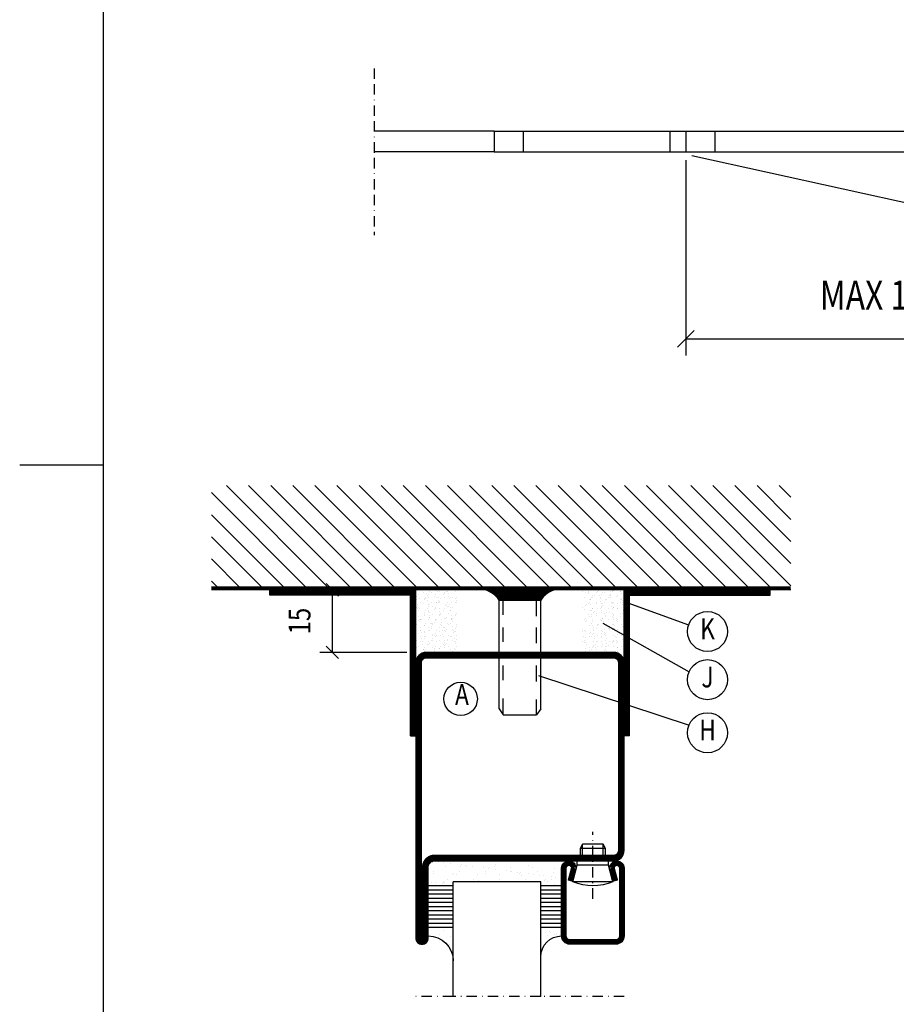
# Model space of a CAD drawing. Extents: x -20 to 1640, y -20 to 1170.
# Drawn here: x -20 to 190, y 441 to 677 of the extents above; entities that cross this region are included whole.
import ezdxf
from ezdxf.enums import TextEntityAlignment as Align

# ---------------------------------------------------------------- set-up
doc = ezdxf.new("R2010")
doc.units = 0
doc.header["$LTSCALE"] = 5
doc.header["$MEASUREMENT"] = 0
doc.header["$PDMODE"] = 35
doc.linetypes.add('BORDER', pattern=[1.75, 0.5, -0.25, 0.5, -0.25, 0, -0.25])
doc.linetypes.add('DASHDOT', pattern=[1, 0.5, -0.25, 0, -0.25])
doc.layers.get('0').update_dxf_attribs({"linetype": 'CONTINUOUS'})
doc.layers.get('DEFPOINTS').update_dxf_attribs({"linetype": 'CONTINUOUS'})
for name, color, linetype in [('CENTRUM', 3, 'DASHDOT'), ('DIMENSION', 2, 'CONTINUOUS'), ('FOGNINGB', 5, 'CONTINUOUS'), ('GLAS_MED_FOGNING', 2, 'CONTINUOUS'), ('ISOLERING', 3, 'CONTINUOUS'), ('RAM', 5, 'CONTINUOUS'), ('SPKONTUR', 7, 'CONTINUOUS'), ('STALPROFIL', 1, 'CONTINUOUS'), ('TEXT', 6, 'CONTINUOUS')]:
    doc.layers.add(name, color=color, linetype=linetype)
doc.styles.add('ROMANS', font='romans', dxfattribs={"width": 0.8, "height": 4.5})
doc.styles.get("Standard").update_dxf_attribs({"font": 'ROMANS.SHX', "width": 0.8})
doc.dimstyles.get("Standard").update_dxf_attribs({"dimtxt": 0.18, "dimasz": 0.18, "dimexe": 0.18, "dimexo": 0.0625, "dimgap": 0.09, "dimtad": 0, "dimtih": 1, "dimtoh": 1, "dimdec": 4, "dimzin": 0, "dimtxsty": 'STANDARD', "dimcen": 0.09, "dimazin": 3, "dimtfac": 1, "dimtdec": 4, "dimtofl": 0, "dimtmove": 0, "dimatfit": 3, "dimtolj": 1, "dimtzin": 0})

# ---------------------------------------------------------------- blocks, each defined once
blk = doc.blocks.new('RITRAM')
at = {"layer": 'RAM'}
for p, q in [((0, 570), (0, 0)), ((-10, 285), (0, 285))]:
    blk.add_line(p, q, dxfattribs=at)
blk = doc.blocks.new('*X36')
at = {"color": 0}
for p, q in [((1375.4, 251.1), (1398.3, 274)), ((1375.4, 256.4), (1393, 274)), ((1375.4, 261.71), (1387.69, 274)), ((1375.4, 267.01), (1382.39, 274)), ((1375.4, 272.31), (1377.09, 274)), ((1375.4, 245.8), (1400, 270.4)), ((1375.4, 240.49), (1400, 265.09)), ((1375.4, 235.19), (1400, 259.79)), ((1375.4, 229.89), (1400, 254.49)), ((1375.4, 224.58), (1400, 249.18)), ((1375.4, 219.28), (1400, 243.88)), ((1375.4, 213.98), (1400, 238.58)), ((1375.4, 208.67), (1400, 233.27)), ((1375.4, 203.37), (1400, 227.97)), ((1375.4, 198.07), (1400, 222.67)), ((1375.4, 192.76), (1400, 217.36)), ((1375.4, 187.46), (1400, 212.06)), ((1375.4, 182.16), (1400, 206.76)), ((1375.4, 176.85), (1400, 201.45)), ((1375.4, 171.55), (1400, 196.15)), ((1375.4, 166.25), (1400, 190.85)), ((1375.4, 160.94), (1400, 185.54)), ((1375.4, 155.64), (1400, 180.24)), ((1375.4, 150.34), (1400, 174.94)), ((1375.4, 145.03), (1400, 169.63)), ((1375.4, 139.73), (1400, 164.33)), ((1375.97, 135), (1400, 159.03)), ((1381.28, 135), (1400, 153.72)), ((1386.58, 135), (1400, 148.42)), ((1391.88, 135), (1400, 143.12)), ((1397.19, 135), (1400, 137.81))]:
    blk.add_line(p, q, dxfattribs=at)
blk = doc.blocks.new('*X7')
at = {"color": 0}
for p, q in [((-46.25, 30.16), (-46.25, 30.16)), ((-45.21, 30.3), (-45.21, 30.3)), ((-43.58, 30.51), (-43.58, 30.51)), ((-43.29, 29.99), (-43.29, 29.99)), ((-43.26, 30.12), (-43.26, 30.12)), ((-43.03, 30.19), (-43.03, 30.19)), ((-42.45, 29.46), (-42.45, 29.46)), ((-36.22, 29.47), (-36.22, 29.47)), ((-35.09, 28.38), (-35.09, 28.38)), ((-34.89, 29.71), (-34.89, 29.71)), ((-29.99, 29.48), (-29.99, 29.48)), ((-29.98, 28.35), (-29.98, 28.35)), ((-27.13, 29.87), (-27.13, 29.87)), ((-24.57, 28.55), (-24.57, 28.55)), ((-23.76, 29.49), (-23.76, 29.49)), ((-20.21, 28.41), (-20.21, 28.41)), ((-19.34, 28.61), (-19.34, 28.61)), ((-19.13, 29.8), (-19.13, 29.8)), ((-18.76, 29.47), (-18.76, 29.47)), ((-18.38, 30.04), (-18.38, 30.04)), ((-17.54, 29.5), (-17.54, 29.5)), ((-17.49, 28.77), (-17.49, 28.77)), ((-16.76, 30.59), (-16.76, 30.59)), ((-16.45, 28.9), (-16.45, 28.9)), ((-46.91, 26.2), (-46.91, 26.2)), ((-45.73, 28.12), (-45.73, 28.12)), ((-45.64, 27.51), (-45.64, 27.51)), ((-42.91, 26.33), (-42.91, 26.33)), ((-41.27, 28.29), (-41.27, 28.29)), ((-40.9, 27.96), (-40.9, 27.96)), ((-40.33, 28.31), (-40.33, 28.31)), ((-39.41, 27.52), (-39.41, 27.52)), ((-39.16, 26.36), (-39.16, 26.36)), ((-37.98, 26.07), (-37.98, 26.07)), ((-37.79, 26.31), (-37.79, 26.31)), ((-36.36, 26.28), (-36.36, 26.28)), ((-33.64, 26.64), (-33.64, 26.64)), ((-33.19, 27.53), (-33.19, 27.53)), ((-33.15, 28.12), (-33.15, 28.12)), ((-32.6, 26.78), (-32.6, 26.78)), ((-32.39, 26.5), (-32.39, 26.5)), ((-31.15, 26.29), (-31.15, 26.29)), ((-30.97, 26.99), (-30.97, 26.99)), ((-28.26, 27.35), (-28.26, 27.35)), ((-27.21, 27.49), (-27.21, 27.49)), ((-27.15, 26.57), (-27.15, 26.57)), ((-26.96, 27.54), (-26.96, 27.54)), ((-25.59, 27.7), (-25.59, 27.7)), ((-25.14, 28.05), (-25.14, 28.05)), ((-24.77, 27.71), (-24.77, 27.71)), ((-23.03, 26.12), (-23.03, 26.12)), ((-22.87, 28.06), (-22.87, 28.06)), ((-22.04, 26.54), (-22.04, 26.54)), ((-21.83, 28.2), (-21.83, 28.2)), ((-20.73, 27.56), (-20.73, 27.56)), ((-17.02, 27.87), (-17.02, 27.87)), ((-16.64, 26.74), (-16.64, 26.74)), ((-15.03, 26.05), (-15.03, 26.05)), ((-44.41, 25.22), (-44.41, 25.22)), ((-43.37, 25.36), (-43.37, 25.36)), ((-41.74, 25.57), (-41.74, 25.57)), ((-39.02, 25.93), (-39.02, 25.93)), ((-30.79, 25.96), (-30.79, 25.96)), ((-29.22, 25.01), (-29.22, 25.01)), ((-22.99, 25.02), (-22.99, 25.02)), ((-16.76, 25.03), (-16.76, 25.03)), ((-14.66, 25.71), (-14.66, 25.71))]:
    blk.add_line(p, q, dxfattribs=at)
blk = doc.blocks.new('*X2')
at = {"color": 0}
for p, q in [((-41.91, 45.03), (-41.91, 45.03)), ((-41.02, 46.38), (-41.02, 46.38)), ((-44.26, 42.55), (-44.26, 42.55)), ((-41.54, 43.07), (-41.54, 43.07)), ((-41.17, 42.74), (-41.17, 42.74)), ((-41.07, 44.49), (-41.07, 44.49)), ((-43.41, 41.75), (-43.41, 41.75)), ((-41.89, 41.09), (-41.89, 41.09))]:
    blk.add_line(p, q, dxfattribs=at)
blk = doc.blocks.new('*X3')
at = {"color": 0}
for p, q in [((-34.84, 44.5), (-34.84, 44.5)), ((-33.42, 42.9), (-33.42, 42.9)), ((-31.8, 42.57), (-31.8, 42.57)), ((-31.12, 42.51), (-31.12, 42.51)), ((-33.79, 42.16), (-33.79, 42.16)), ((-32.89, 41.92), (-32.89, 41.92)), ((-32.75, 42.29), (-32.75, 42.29)), ((-31.43, 41.07), (-31.43, 41.07))]:
    blk.add_line(p, q, dxfattribs=at)
blk = doc.blocks.new('GLAS21-6X5')
at = {"layer": 'GLAS_MED_FOGNING'}
for p, q in [((9, 49), (9, 30)), ((30, 49), (30, 30)), ((9, 41), (3, 41)), ((35, 41), (30, 41)), ((9, 40), (3, 40)), ((9, 39), (3, 39)), ((9, 38), (3, 38)), ((35, 40), (30, 40)), ((35, 39), (30, 39)), ((35, 38), (30, 38)), ((9, 37), (3, 37)), ((9, 36), (3, 36)), ((35, 37), (30, 37)), ((35, 36), (30, 36)), ((9, 35), (3, 35)), ((9, 34), (3, 34)), ((35, 35), (30, 35)), ((35, 34), (30, 34)), ((9, 33), (3, 33)), ((9, 32), (3, 32)), ((9, 31), (3, 31)), ((35, 33), (30, 33)), ((35, 32), (30, 32)), ((35, 31), (30, 31)), ((30, 30), (9, 30))]:
    blk.add_line(p, q, dxfattribs=at)
for centre, radius, start, end in [((3, 49), 6, 270, 0), ((35, 48), 5, 180, 270)]:
    blk.add_arc(centre, radius, start, end, dxfattribs=at)
for name, p in [('*X2', (50, 0)), ('*X3', (65, 0)), ('*X7', (50, 0))]:
    blk.add_blockref(name, p, dxfattribs=at)
blk = doc.blocks.new('SP40020')
at = {"layer": 'CENTRUM'}
blk.add_line((-13, 34.07), (-13, 18), dxfattribs=at)
at = {"layer": 'GLAS_MED_FOGNING'}
for p, q in [((-8.2, 30), (-17.8, 30)), ((-17.8, 30), (-16.73, 26)), ((-8.2, 30), (-9.27, 26)), ((-9.27, 26), (-16.73, 26)), ((-16.73, 26), (-16.73, 25)), ((-9.27, 26), (-9.27, 25)), ((-16, 23.5), (-16, 22)), ((-10, 22), (-16, 22)), ((-16, 22), (-15.5, 21)), ((-15.5, 23.5), (-15.5, 21)), ((-10.5, 23.5), (-10.5, 21)), ((-10, 22), (-10.5, 21)), ((-10, 23.5), (-10, 22)), ((-10.5, 21), (-15.5, 21))]:
    blk.add_line(p, q, dxfattribs=at)
blk.add_arc((-13, 18.93), 12.07, 66.5445, 113.4555, dxfattribs=at)
blk = doc.blocks.new('SP41520')
at = {"layer": 'SPKONTUR'}
blk.add_lwpolyline([(-2.63, 30), (-3.5, 26.75, 0.41423), (-1.75, 25, 0.414213), (0, 26.75), (0, 43, 0.414214), (-2, 45), (-7.5, 45), (-13, 45, 0.414214), (-15, 43), (-15, 26.75, 0.414213), (-13.25, 25, 0.41423), (-11.5, 26.75), (-12.37, 30)], format="xyb", dxfattribs=at)
at = {"layer": 'STALPROFIL', "const_width": 1.25}
blk.add_lwpolyline([(-2.03, 29.84), (-2.87, 26.68, 0.395246), (-1.75, 25.62, 0.414213), (-0.62, 26.75), (-0.62, 43, 0.414214), (-2, 44.38), (-13, 44.38, 0.414214), (-14.38, 43), (-14.38, 26.75, 0.414213), (-13.25, 25.62, 0.395246), (-12.13, 26.68), (-12.97, 29.84)], format="xyb", dxfattribs=at)
at = {"layer": 'GLAS_MED_FOGNING'}
blk.add_blockref('SP40020', (5.5, 0), dxfattribs=at)
blk = doc.blocks.new('50_SP41520')
at = {"layer": 'CENTRUM'}
blk.add_lwpolyline([(0, 57.5), (-20, 57.5), (-41, 57.5), (-50, 57.5)], dxfattribs=at)
at = {"layer": 'GLAS_MED_FOGNING'}
for p, q in [((-41, 57.5), (-41, 49)), ((-20, 57.5), (-20, 49))]:
    blk.add_line(p, q, dxfattribs=at)
for name, p in [('GLAS21-6X5', (-50, 0)), ('SP41520', (0, 0))]:
    blk.add_blockref(name, p)
blk = doc.blocks.new('SP35021')
at = {"layer": 'SPKONTUR'}
blk.add_lwpolyline([(-47, 43.501), (-47, 26.5, 0.4142136), (-45.5, 25), (-2.5, 25, -0.4142136), (0, 22.5), (0, -22.5, -0.4142136), (-2.5, -25), (-47.5, -25, -0.4142136), (-50, -22.5), (-50, 43.5, -0.4142136), (-48.5, 45), (-48.499, 45, -0.4142136)], format="xyb", close=True, dxfattribs=at)
at = {"layer": 'STALPROFIL', "const_width": 1.5}
blk.add_lwpolyline([(-47.75, 43.501), (-47.75, 26.5, 0.4142136), (-45.5, 24.25), (-2.5, 24.25, -0.4142136), (-0.75, 22.5), (-0.75, -22.5, -0.4142136), (-2.5, -24.25), (-47.5, -24.25, -0.4142136), (-49.25, -22.5), (-49.25, 43.5, -0.4142136), (-48.499, 44.25, -0.4142136)], format="xyb", close=True, dxfattribs=at)
blk = doc.blocks.new('*X39')
at = {"color": 0}
for p, q in [((1374.73, 207.65), (1375, 207.92)), ((1374.92, 208.2), (1375, 208.27)), ((1372.52, 204.74), (1375, 207.21)), ((1372.52, 204.38), (1375, 206.86)), ((1372.52, 204.03), (1375, 206.51)), ((1372.52, 203.68), (1375, 206.15)), ((1372.52, 203.32), (1375, 205.8)), ((1372.52, 202.97), (1375, 205.45)), ((1374.38, 206.95), (1375, 207.57)), ((1372.52, 202.61), (1375, 205.09)), ((1372.52, 202.26), (1375, 204.74)), ((1372.52, 201.91), (1375, 204.38)), ((1372.52, 201.55), (1375, 204.03)), ((1372.52, 201.2), (1375, 203.68)), ((1372.52, 200.85), (1375, 203.32)), ((1372.52, 200.49), (1375, 202.97)), ((1372.52, 200.14), (1375, 202.62)), ((1372.52, 199.79), (1375, 202.26)), ((1372.52, 199.43), (1375, 201.91)), ((1372.52, 199.08), (1375, 201.56)), ((1372.52, 198.73), (1375, 201.2)), ((1372.52, 198.37), (1375, 200.85)), ((1372.52, 198.02), (1375, 200.5)), ((1372.52, 197.66), (1375, 200.14)), ((1372.52, 197.31), (1375, 199.79)), ((1372.52, 196.96), (1375, 199.43)), ((1372.52, 196.6), (1375, 199.08)), ((1372.52, 196.25), (1375, 198.73)), ((1372.52, 195.9), (1375, 198.37)), ((1372.52, 195.54), (1375, 198.02)), ((1372.52, 195.19), (1375, 197.67)), ((1372.62, 194.93), (1375, 197.31)), ((1372.83, 194.79), (1375, 196.96)), ((1373.03, 194.63), (1375, 196.61)), ((1373.22, 194.47), (1375, 196.25)), ((1373.4, 194.3), (1375, 195.9)), ((1373.58, 194.12), (1375, 195.55)), ((1373.75, 193.94), (1375, 195.19)), ((1373.91, 193.75), (1375, 194.84)), ((1374.06, 193.55), (1375, 194.49)), ((1374.21, 193.34), (1375, 194.13)), ((1374.34, 193.12), (1375, 193.78)), ((1374.47, 192.89), (1375, 193.42)), ((1374.59, 192.66), (1375, 193.07)), ((1374.7, 192.42), (1375, 192.72)), ((1374.8, 192.17), (1375, 192.36)), ((1374.89, 191.9), (1375, 192.01)), ((1374.97, 191.63), (1375, 191.66))]:
    blk.add_line(p, q, dxfattribs=at)
blk = doc.blocks.new('*X37')
at = {"color": 0}
for p, q in [((1361.15, 224.75), (1361.15, 224.75)), ((1362.73, 224.87), (1362.73, 224.87)), ((1362.92, 224.7), (1362.92, 224.7)), ((1363.85, 224.85), (1363.85, 224.85)), ((1366.46, 224.88), (1366.46, 224.88)), ((1366.79, 224.78), (1366.79, 224.78)), ((1369.02, 224.87), (1369.02, 224.87)), ((1370.07, 224.39), (1370.07, 224.39)), ((1370.59, 224.46), (1370.59, 224.46)), ((1370.79, 224.74), (1370.79, 224.74)), ((1370.98, 224.57), (1370.98, 224.57)), ((1371.4, 224.56), (1371.4, 224.56)), ((1371.72, 224.97), (1371.72, 224.97)), ((1372.76, 224.74), (1372.76, 224.74)), ((1373.28, 224.81), (1373.28, 224.81)), ((1374.09, 224.92), (1374.09, 224.92)), ((1374.85, 224.66), (1374.85, 224.66)), ((1360.2, 222.96), (1360.2, 222.96)), ((1360.63, 223.15), (1360.63, 223.15)), ((1360.63, 222.7), (1360.63, 222.7)), ((1360.78, 223.02), (1360.78, 223.02)), ((1361.21, 222.83), (1361.21, 222.83)), ((1361.34, 224.23), (1361.34, 224.23)), ((1361.78, 222.11), (1361.78, 222.11)), ((1361.96, 221.94), (1361.96, 221.94)), ((1361.99, 223.33), (1361.99, 223.33)), ((1362.51, 223.39), (1362.51, 223.39)), ((1362.56, 223.86), (1362.56, 223.86)), ((1362.62, 221.93), (1362.62, 221.93)), ((1363.32, 222.97), (1363.32, 222.97)), ((1363.33, 223.5), (1363.33, 223.5)), ((1363.74, 222.7), (1363.74, 222.7)), ((1363.79, 223.9), (1363.79, 223.9)), ((1363.91, 222.92), (1363.91, 222.92)), ((1364.45, 224.24), (1364.45, 224.24)), ((1364.69, 223.68), (1364.69, 223.68)), ((1364.78, 222.99), (1364.78, 222.99)), ((1364.97, 222.82), (1364.97, 222.82)), ((1365.12, 223.85), (1365.12, 223.85)), ((1365.21, 223.75), (1365.21, 223.75)), ((1365.84, 222.02), (1365.84, 222.02)), ((1366.02, 223.86), (1366.02, 223.86)), ((1366.43, 222.98), (1366.43, 222.98)), ((1366.53, 222.96), (1366.53, 222.96)), ((1366.85, 222.71), (1366.85, 222.71)), ((1367.38, 224.03), (1367.38, 224.03)), ((1367.56, 224.24), (1367.56, 224.24)), ((1367.79, 223.87), (1367.79, 223.87)), ((1367.82, 223.95), (1367.82, 223.95)), ((1367.88, 222.02), (1367.88, 222.02)), ((1367.9, 224.1), (1367.9, 224.1)), ((1367.97, 223.7), (1367.97, 223.7)), ((1368.71, 224.21), (1368.71, 224.21)), ((1368.84, 222.9), (1368.84, 222.9)), ((1369.09, 222.94), (1369.09, 222.94)), ((1369.55, 222.98), (1369.55, 222.98)), ((1369.84, 221.99), (1369.84, 221.99)), ((1369.97, 222.71), (1369.97, 222.71)), ((1370.43, 223.98), (1370.43, 223.98)), ((1370.5, 222.05), (1370.5, 222.05)), ((1370.68, 224.25), (1370.68, 224.25)), ((1371.51, 221.99), (1371.51, 221.99)), ((1371.79, 223.04), (1371.79, 223.04)), ((1371.85, 223.78), (1371.85, 223.78)), ((1372.32, 222.1), (1372.32, 222.1)), ((1372.66, 222.99), (1372.66, 222.99)), ((1372.84, 222.87), (1372.84, 222.87)), ((1372.99, 223.97), (1372.99, 223.97)), ((1373.03, 222.7), (1373.03, 222.7)), ((1373.06, 222.04), (1373.06, 222.04)), ((1373.08, 222.72), (1373.08, 222.72)), ((1373.68, 222.28), (1373.68, 222.28)), ((1373.79, 224.26), (1373.79, 224.26)), ((1374.2, 222.34), (1374.2, 222.34)), ((1374.4, 223.07), (1374.4, 223.07)), ((1360, 221.9), (1360, 221.9)), ((1360.07, 219.97), (1360.07, 219.97)), ((1360.22, 220.5), (1360.22, 220.5)), ((1360.74, 220.57), (1360.74, 220.57)), ((1361.01, 220.46), (1361.01, 220.46)), ((1361.27, 220.9), (1361.27, 220.9)), ((1361.43, 220.19), (1361.43, 220.19)), ((1361.56, 220.68), (1361.56, 220.68)), ((1362.14, 221.73), (1362.14, 221.73)), ((1362.68, 220.01), (1362.68, 220.01)), ((1362.83, 221.14), (1362.83, 221.14)), ((1362.92, 220.86), (1362.92, 220.86)), ((1363.44, 220.93), (1363.44, 220.93)), ((1363.82, 220.23), (1363.82, 220.23)), ((1363.97, 221), (1363.97, 221)), ((1364.01, 220.06), (1364.01, 220.06)), ((1364.13, 220.47), (1364.13, 220.47)), ((1364.25, 221.03), (1364.25, 221.03)), ((1364.55, 220.2), (1364.55, 220.2)), ((1365.18, 221.92), (1365.18, 221.92)), ((1365.24, 219.99), (1365.24, 219.99)), ((1365.26, 221.73), (1365.26, 221.73)), ((1365.61, 221.21), (1365.61, 221.21)), ((1366.13, 221.28), (1366.13, 221.28)), ((1366.59, 221.03), (1366.59, 221.03)), ((1366.83, 221.11), (1366.83, 221.11)), ((1366.94, 221.39), (1366.94, 221.39)), ((1367.02, 220.94), (1367.02, 220.94)), ((1367.24, 220.47), (1367.24, 220.47)), ((1367.66, 220.2), (1367.66, 220.2)), ((1367.89, 220.14), (1367.89, 220.14)), ((1367.94, 220.09), (1367.94, 220.09)), ((1368.3, 221.57), (1368.3, 221.57)), ((1368.37, 221.74), (1368.37, 221.74)), ((1368.82, 221.63), (1368.82, 221.63)), ((1369.15, 221.02), (1369.15, 221.02)), ((1369.63, 221.74), (1369.63, 221.74)), ((1370.02, 221.82), (1370.02, 221.82)), ((1370.35, 220.48), (1370.35, 220.48)), ((1370.56, 220.13), (1370.56, 220.13)), ((1370.78, 220.21), (1370.78, 220.21)), ((1370.89, 221.02), (1370.89, 221.02)), ((1370.99, 221.92), (1370.99, 221.92)), ((1371.49, 221.75), (1371.49, 221.75)), ((1371.85, 221.11), (1371.85, 221.11)), ((1371.89, 220.11), (1371.89, 220.11)), ((1372.07, 219.94), (1372.07, 219.94)), ((1373.12, 220.11), (1373.12, 220.11)), ((1373.25, 219.63), (1373.25, 219.63)), ((1373.47, 220.48), (1373.47, 220.48)), ((1373.89, 220.21), (1373.89, 220.21)), ((1373.9, 221.9), (1373.9, 221.9)), ((1374.47, 221.15), (1374.47, 221.15)), ((1374.6, 221.75), (1374.6, 221.75)), ((1374.6, 219.81), (1374.6, 219.81)), ((1374.89, 220.99), (1374.89, 220.99)), ((1360.13, 218.05), (1360.13, 218.05)), ((1360.82, 219.35), (1360.82, 219.35)), ((1361, 219.19), (1361, 219.19)), ((1361.15, 218.04), (1361.15, 218.04)), ((1361.33, 218.97), (1361.33, 218.97)), ((1361.67, 218.1), (1361.67, 218.1)), ((1361.82, 217.96), (1361.82, 217.96)), ((1361.87, 218.39), (1361.87, 218.39)), ((1362.24, 217.69), (1362.24, 217.69)), ((1362.48, 218.21), (1362.48, 218.21)), ((1362.75, 218.08), (1362.75, 218.08)), ((1362.87, 217.48), (1362.87, 217.48)), ((1362.95, 219.22), (1362.95, 219.22)), ((1363.05, 217.31), (1363.05, 217.31)), ((1363.84, 218.39), (1363.84, 218.39)), ((1364.04, 219.07), (1364.04, 219.07)), ((1364.36, 218.46), (1364.36, 218.46)), ((1364.88, 219.27), (1364.88, 219.27)), ((1364.93, 217.96), (1364.93, 217.96)), ((1365.17, 218.57), (1365.17, 218.57)), ((1365.3, 218.07), (1365.3, 218.07)), ((1365.36, 217.69), (1365.36, 217.69)), ((1365.87, 218.35), (1365.87, 218.35)), ((1366.06, 218.19), (1366.06, 218.19)), ((1366.07, 219.23), (1366.07, 219.23)), ((1366.53, 218.74), (1366.53, 218.74)), ((1366.65, 219.1), (1366.65, 219.1)), ((1366.93, 217.39), (1366.93, 217.39)), ((1367.05, 218.81), (1367.05, 218.81)), ((1367.86, 218.92), (1367.86, 218.92)), ((1368.01, 218.16), (1368.01, 218.16)), ((1368.05, 217.97), (1368.05, 217.97)), ((1368.47, 217.7), (1368.47, 217.7)), ((1368.88, 219.23), (1368.88, 219.23)), ((1369.06, 219.06), (1369.06, 219.06)), ((1369.18, 219.24), (1369.18, 219.24)), ((1369.21, 219.09), (1369.21, 219.09)), ((1369.22, 219.1), (1369.22, 219.1)), ((1369.74, 219.17), (1369.74, 219.17)), ((1369.93, 218.27), (1369.93, 218.27)), ((1370.55, 219.27), (1370.55, 219.27)), ((1370.62, 218.2), (1370.62, 218.2)), ((1370.93, 217.35), (1370.93, 217.35)), ((1371.16, 217.97), (1371.16, 217.97)), ((1371.58, 217.7), (1371.58, 217.7)), ((1371.91, 219.45), (1371.91, 219.45)), ((1371.91, 219.19), (1371.91, 219.19)), ((1371.98, 217.26), (1371.98, 217.26)), ((1372.29, 219.24), (1372.29, 219.24)), ((1372.43, 219.52), (1372.43, 219.52)), ((1372.94, 219.14), (1372.94, 219.14)), ((1373.18, 218.19), (1373.18, 218.19)), ((1373.94, 218.23), (1373.94, 218.23)), ((1374.12, 218.06), (1374.12, 218.06)), ((1374.28, 217.98), (1374.28, 217.98)), ((1374.53, 219.22), (1374.53, 219.22)), ((1374.59, 217.29), (1374.59, 217.29)), ((1374.7, 217.71), (1374.7, 217.71)), ((1374.99, 217.27), (1374.99, 217.27)), ((1360.05, 216.43), (1360.05, 216.43)), ((1360.19, 216.12), (1360.19, 216.12)), ((1360.64, 216.71), (1360.64, 216.71)), ((1360.71, 215.39), (1360.71, 215.39)), ((1360.92, 215.63), (1360.92, 215.63)), ((1361.4, 217.05), (1361.4, 217.05)), ((1361.46, 215.12), (1361.46, 215.12)), ((1362.07, 215.57), (1362.07, 215.57)), ((1362.59, 215.64), (1362.59, 215.64)), ((1362.63, 215.45), (1362.63, 215.45)), ((1362.81, 216.15), (1362.81, 216.15)), ((1363.05, 215.18), (1363.05, 215.18)), ((1363.4, 215.74), (1363.4, 215.74)), ((1363.76, 216.72), (1363.76, 216.72)), ((1363.92, 216.51), (1363.92, 216.51)), ((1364.1, 217.14), (1364.1, 217.14)), ((1364.16, 215.22), (1364.16, 215.22)), ((1364.76, 215.92), (1364.76, 215.92)), ((1364.92, 215.6), (1364.92, 215.6)), ((1365.1, 215.43), (1365.1, 215.43)), ((1365.28, 215.99), (1365.28, 215.99)), ((1365.37, 216.14), (1365.37, 216.14)), ((1365.74, 215.46), (1365.74, 215.46)), ((1366.09, 216.1), (1366.09, 216.1)), ((1366.16, 215.19), (1366.16, 215.19)), ((1366.72, 217.18), (1366.72, 217.18)), ((1366.78, 215.25), (1366.78, 215.25)), ((1366.87, 216.73), (1366.87, 216.73)), ((1367.45, 216.28), (1367.45, 216.28)), ((1367.92, 216.48), (1367.92, 216.48)), ((1367.97, 216.34), (1367.97, 216.34)), ((1368.07, 216.24), (1368.07, 216.24)), ((1368.11, 216.31), (1368.11, 216.31)), ((1368.78, 216.45), (1368.78, 216.45)), ((1368.86, 215.46), (1368.86, 215.46)), ((1368.98, 215.51), (1368.98, 215.51)), ((1369.27, 217.16), (1369.27, 217.16)), ((1369.28, 215.19), (1369.28, 215.19)), ((1369.34, 215.24), (1369.34, 215.24)), ((1369.99, 216.73), (1369.99, 216.73)), ((1370.14, 216.63), (1370.14, 216.63)), ((1370.66, 216.7), (1370.66, 216.7)), ((1370.69, 216.27), (1370.69, 216.27)), ((1371.11, 217.18), (1371.11, 217.18)), ((1371.48, 216.81), (1371.48, 216.81)), ((1371.97, 215.47), (1371.97, 215.47)), ((1371.98, 216.39), (1371.98, 216.39)), ((1372.04, 215.33), (1372.04, 215.33)), ((1372.39, 215.2), (1372.39, 215.2)), ((1372.83, 216.99), (1372.83, 216.99)), ((1372.98, 215.48), (1372.98, 215.48)), ((1373.1, 216.74), (1373.1, 216.74)), ((1373.16, 215.31), (1373.16, 215.31)), ((1373.24, 216.26), (1373.24, 216.26)), ((1373.36, 217.05), (1373.36, 217.05)), ((1374.17, 217.16), (1374.17, 217.16)), ((1374.66, 215.37), (1374.66, 215.37))]:
    blk.add_line(p, q, dxfattribs=at)
blk = doc.blocks.new('*X34')
at = {"color": 0}
for p, q in [((1443.75, 234.88), (1445, 234)), ((1443.75, 234.57), (1445, 233.7)), ((1443.75, 234.27), (1445, 233.39)), ((1443.75, 233.96), (1445, 233.08)), ((1444.01, 235), (1445, 234.31)), ((1444.44, 235), (1445, 234.61)), ((1444.88, 235), (1445, 234.92)), ((1443.75, 233.66), (1445, 232.78)), ((1443.75, 233.35), (1445, 232.47)), ((1443.75, 233.04), (1445, 232.17)), ((1443.75, 232.74), (1445, 231.86)), ((1443.75, 232.43), (1445, 231.56)), ((1443.75, 232.13), (1445, 231.25)), ((1443.75, 231.82), (1445, 230.95)), ((1443.75, 231.52), (1445, 230.64)), ((1443.75, 231.21), (1445, 230.34)), ((1443.75, 230.91), (1445, 230.03)), ((1443.75, 230.6), (1445, 229.73)), ((1443.75, 230.3), (1445, 229.42)), ((1443.75, 229.99), (1445, 229.12)), ((1443.75, 229.69), (1445, 228.81)), ((1443.75, 229.38), (1445, 228.51)), ((1443.75, 229.08), (1445, 228.2)), ((1443.75, 228.77), (1445, 227.9)), ((1443.75, 228.47), (1445, 227.59)), ((1443.75, 228.16), (1445, 227.29)), ((1443.75, 227.86), (1445, 226.98)), ((1443.75, 227.55), (1445, 226.68)), ((1443.75, 227.25), (1445, 226.37)), ((1443.75, 226.94), (1445, 226.07)), ((1443.75, 226.64), (1445, 225.76)), ((1443.75, 226.33), (1445, 225.46)), ((1443.75, 226.03), (1445, 225.15)), ((1443.75, 225.72), (1445, 224.84)), ((1443.75, 225.41), (1445, 224.54)), ((1443.75, 225.11), (1445, 224.23)), ((1443.75, 224.8), (1445, 223.93)), ((1443.75, 224.5), (1445, 223.62)), ((1443.75, 224.19), (1445, 223.32)), ((1443.75, 223.89), (1445, 223.01)), ((1443.75, 223.58), (1445, 222.71)), ((1443.75, 223.28), (1445, 222.4)), ((1443.75, 222.97), (1445, 222.1)), ((1443.75, 222.67), (1445, 221.79)), ((1443.75, 222.36), (1445, 221.49)), ((1443.75, 222.06), (1445, 221.18)), ((1443.75, 221.75), (1445, 220.88)), ((1443.75, 221.45), (1445, 220.57)), ((1443.75, 221.14), (1445, 220.27)), ((1443.75, 220.84), (1445, 219.96)), ((1443.75, 220.53), (1445, 219.66)), ((1443.75, 220.23), (1445, 219.35)), ((1443.75, 219.92), (1445, 219.05)), ((1443.75, 219.62), (1445, 218.74)), ((1443.75, 219.31), (1445, 218.44)), ((1443.75, 219.01), (1445, 218.13)), ((1443.75, 218.7), (1445, 217.83)), ((1443.75, 218.4), (1445, 217.52)), ((1443.75, 218.09), (1445, 217.21)), ((1443.75, 217.78), (1445, 216.91)), ((1443.75, 217.48), (1445, 216.6)), ((1443.75, 217.17), (1445, 216.3)), ((1443.75, 216.87), (1445, 215.99)), ((1443.75, 216.56), (1445, 215.69)), ((1443.75, 216.26), (1445, 215.38)), ((1443.75, 215.95), (1445, 215.08)), ((1443.75, 215.65), (1445, 214.77)), ((1443.75, 215.34), (1445, 214.47)), ((1443.75, 215.04), (1445, 214.16)), ((1443.75, 214.73), (1445, 213.86)), ((1443.75, 214.43), (1445, 213.55)), ((1443.75, 214.12), (1445, 213.25)), ((1443.75, 213.82), (1445, 212.94)), ((1443.75, 213.51), (1445, 212.64)), ((1443.75, 213.21), (1445, 212.33)), ((1443.75, 212.9), (1445, 212.03)), ((1443.75, 212.6), (1445, 211.72)), ((1443.75, 212.29), (1445, 211.42)), ((1443.75, 211.99), (1445, 211.11)), ((1443.75, 211.68), (1445, 210.81)), ((1443.75, 211.38), (1445, 210.5)), ((1443.75, 211.07), (1445, 210.2)), ((1443.75, 210.77), (1445, 209.89)), ((1443.75, 210.46), (1445, 209.59)), ((1443.75, 210.16), (1445, 209.28)), ((1443.75, 209.85), (1445, 208.97)), ((1443.75, 209.54), (1445, 208.67)), ((1443.75, 209.24), (1445, 208.36)), ((1443.75, 208.93), (1445, 208.06)), ((1443.75, 208.63), (1445, 207.75)), ((1443.75, 208.32), (1445, 207.45)), ((1443.75, 208.02), (1445, 207.14)), ((1443.75, 207.71), (1445, 206.84)), ((1443.75, 207.41), (1445, 206.53)), ((1443.75, 207.1), (1445, 206.23)), ((1443.75, 206.8), (1445, 205.92)), ((1443.75, 206.49), (1445, 205.62)), ((1443.75, 206.19), (1445, 205.31)), ((1443.75, 205.88), (1445, 205.01)), ((1443.75, 205.58), (1445, 204.7)), ((1443.75, 205.27), (1445, 204.4)), ((1443.75, 204.97), (1445, 204.09)), ((1443.75, 204.66), (1445, 203.79)), ((1443.75, 204.36), (1445, 203.48)), ((1443.75, 204.05), (1445, 203.18)), ((1443.75, 203.75), (1445, 202.87)), ((1443.75, 203.44), (1445, 202.57)), ((1443.75, 203.14), (1445, 202.26)), ((1410, 201.13), (1411.62, 200)), ((1410, 200.83), (1411.18, 200)), ((1410.27, 201.25), (1412.05, 200)), ((1410.7, 201.25), (1412.49, 200)), ((1411.14, 201.25), (1412.92, 200)), ((1411.57, 201.25), (1413.36, 200)), ((1412.01, 201.25), (1413.8, 200)), ((1412.45, 201.25), (1414.23, 200)), ((1412.88, 201.25), (1414.67, 200)), ((1413.32, 201.25), (1415.1, 200)), ((1413.75, 201.25), (1415.54, 200)), ((1414.19, 201.25), (1415.97, 200)), ((1414.63, 201.25), (1416.41, 200)), ((1415.06, 201.25), (1416.85, 200)), ((1415.5, 201.25), (1417.28, 200)), ((1415.93, 201.25), (1417.72, 200)), ((1416.37, 201.25), (1418.15, 200)), ((1416.8, 201.25), (1418.59, 200)), ((1417.24, 201.25), (1419.03, 200)), ((1417.68, 201.25), (1419.46, 200)), ((1418.11, 201.25), (1419.9, 200)), ((1418.55, 201.25), (1420.33, 200)), ((1418.98, 201.25), (1420.77, 200)), ((1419.42, 201.25), (1421.2, 200)), ((1419.86, 201.25), (1421.64, 200)), ((1420.29, 201.25), (1422.08, 200)), ((1420.73, 201.25), (1422.51, 200)), ((1421.16, 201.25), (1422.95, 200)), ((1421.6, 201.25), (1423.38, 200)), ((1422.03, 201.25), (1423.82, 200)), ((1422.47, 201.25), (1424.26, 200)), ((1422.91, 201.25), (1424.69, 200)), ((1423.34, 201.25), (1425.13, 200)), ((1423.78, 201.25), (1425.56, 200)), ((1424.21, 201.25), (1426, 200)), ((1424.65, 201.25), (1426.44, 200)), ((1425.09, 201.25), (1426.87, 200)), ((1425.52, 201.25), (1427.31, 200)), ((1425.96, 201.25), (1427.74, 200)), ((1426.39, 201.25), (1428.18, 200)), ((1426.83, 201.25), (1428.61, 200)), ((1427.27, 201.25), (1429.05, 200)), ((1427.7, 201.25), (1429.49, 200)), ((1428.14, 201.25), (1429.92, 200)), ((1428.57, 201.25), (1430.36, 200)), ((1429.01, 201.25), (1430.79, 200)), ((1429.44, 201.25), (1431.23, 200)), ((1429.88, 201.25), (1431.67, 200)), ((1430.32, 201.25), (1432.1, 200)), ((1430.75, 201.25), (1432.54, 200)), ((1431.19, 201.25), (1432.97, 200)), ((1431.62, 201.25), (1433.41, 200)), ((1432.06, 201.25), (1433.84, 200)), ((1432.5, 201.25), (1434.28, 200)), ((1432.93, 201.25), (1434.72, 200)), ((1433.37, 201.25), (1435.15, 200)), ((1433.8, 201.25), (1435.59, 200)), ((1434.24, 201.25), (1436.02, 200)), ((1434.67, 201.25), (1436.46, 200)), ((1435.11, 201.25), (1436.9, 200)), ((1435.55, 201.25), (1437.33, 200)), ((1435.98, 201.25), (1437.77, 200)), ((1436.42, 201.25), (1438.2, 200)), ((1436.85, 201.25), (1438.64, 200)), ((1437.29, 201.25), (1439.08, 200)), ((1437.73, 201.25), (1439.51, 200)), ((1438.16, 201.25), (1439.95, 200)), ((1438.6, 201.25), (1440.38, 200)), ((1439.03, 201.25), (1440.82, 200)), ((1439.47, 201.25), (1441.25, 200)), ((1439.91, 201.25), (1441.69, 200)), ((1440.34, 201.25), (1442.13, 200)), ((1440.78, 201.25), (1442.56, 200)), ((1441.21, 201.25), (1443, 200)), ((1441.65, 201.25), (1443.43, 200)), ((1442.08, 201.25), (1443.87, 200)), ((1442.52, 201.25), (1444.31, 200)), ((1442.96, 201.25), (1444.74, 200)), ((1443.39, 201.25), (1445, 200.12)), ((1443.75, 202.83), (1445, 201.96)), ((1443.75, 202.53), (1445, 201.65)), ((1443.75, 202.22), (1445, 201.34)), ((1443.75, 201.91), (1445, 201.04)), ((1443.75, 201.61), (1445, 200.73)), ((1443.75, 201.3), (1445, 200.43)), ((1410, 200.52), (1410.74, 200)), ((1410, 200.22), (1410.31, 200))]:
    blk.add_line(p, q, dxfattribs=at)
blk = doc.blocks.new('PLATINF')
at = {"layer": 'FOGNINGB'}
for p, q in [((-1.25, 35), (0, 35)), ((-35, 1.25), (-35, 0))]:
    blk.add_line(p, q, dxfattribs=at)
at = {"layer": 'GLAS_MED_FOGNING'}
for points in [[(-35, 0), (0, 0), (0, 35)], [(-35, 1.25), (-1.25, 1.25), (-1.25, 35)]]:
    blk.add_lwpolyline(points, dxfattribs=at)
at = {"layer": 'FOGNINGB'}
blk.add_blockref('*X34', (-1445, -200), dxfattribs=at)
blk = doc.blocks.new('*D52')
at = {"color": 0, "linetype": 'BYBLOCK'}
for p, q in [((80.77, 480), (67, 480)), ((71.5, 478.5), (68.5, 481.5)), ((70, 480), (70, 465)), ((71.5, 463.5), (68.5, 466.5)), ((87.86, 465), (67, 465))]:
    blk.add_line(p, q, dxfattribs=at)
at = {"layer": 'DEFPOINTS', "color": 0, "linetype": 'BYBLOCK'}
for p in [(82.27, 480), (70, 465), (89.36, 465)]:
    blk.add_point(p, dxfattribs=at)
at = {"color": 6, "linetype": 'BYBLOCK', "width": 0.8}
blk.add_text('15', height=5.25, rotation=90, dxfattribs=at).set_placement((64.75, 472.5), align=Align.CENTER)
blk = doc.blocks.new('*X38')
at = {"color": 0}
for p, q in [((1360.19, 184.25), (1360.19, 184.25)), ((1361.01, 184.36), (1361.01, 184.36)), ((1362.36, 184.54), (1362.36, 184.54)), ((1362.47, 184.29), (1362.47, 184.29)), ((1362.64, 184.99), (1362.64, 184.99)), ((1362.88, 184.61), (1362.88, 184.61)), ((1363.51, 184.2), (1363.51, 184.2)), ((1363.7, 184.71), (1363.7, 184.71)), ((1365.06, 184.89), (1365.06, 184.89)), ((1365.17, 184.39), (1365.17, 184.39)), ((1365.58, 184.96), (1365.58, 184.96)), ((1367.51, 184.16), (1367.51, 184.16)), ((1367.79, 184.42), (1367.79, 184.42)), ((1368.03, 184.16), (1368.03, 184.16)), ((1370.35, 184.41), (1370.35, 184.41)), ((1370.7, 184.87), (1370.7, 184.87)), ((1371.14, 184.16), (1371.14, 184.16)), ((1373.05, 184.5), (1373.05, 184.5)), ((1374.26, 184.17), (1374.26, 184.17)), ((1374.58, 184.95), (1374.58, 184.95)), ((1360.51, 183.32), (1360.51, 183.32)), ((1360.67, 182.88), (1360.67, 182.88)), ((1361.09, 182.61), (1361.09, 182.61)), ((1361.26, 183.36), (1361.26, 183.36)), ((1361.5, 182.41), (1361.5, 182.41)), ((1361.69, 182.24), (1361.69, 182.24)), ((1361.8, 184.14), (1361.8, 184.14)), ((1361.93, 181.89), (1361.93, 181.89)), ((1362.53, 182.36), (1362.53, 182.36)), ((1363.29, 182.07), (1363.29, 182.07)), ((1363.78, 182.88), (1363.78, 182.88)), ((1363.81, 182.14), (1363.81, 182.14)), ((1363.88, 183.4), (1363.88, 183.4)), ((1364.21, 182.61), (1364.21, 182.61)), ((1364.51, 183.28), (1364.51, 183.28)), ((1364.62, 182.24), (1364.62, 182.24)), ((1364.69, 183.11), (1364.69, 183.11)), ((1364.92, 184.15), (1364.92, 184.15)), ((1365.23, 182.46), (1365.23, 182.46)), ((1365.56, 182.32), (1365.56, 182.32)), ((1365.98, 182.42), (1365.98, 182.42)), ((1366.44, 183.38), (1366.44, 183.38)), ((1366.5, 182.49), (1366.5, 182.49)), ((1366.9, 182.89), (1366.9, 182.89)), ((1367.31, 182.6), (1367.31, 182.6)), ((1367.32, 182.62), (1367.32, 182.62)), ((1367.7, 183.99), (1367.7, 183.99)), ((1367.85, 182.49), (1367.85, 182.49)), ((1368.57, 183.2), (1368.57, 183.2)), ((1368.67, 182.78), (1368.67, 182.78)), ((1369.14, 183.48), (1369.14, 183.48)), ((1369.19, 182.85), (1369.19, 182.85)), ((1369.56, 182.28), (1369.56, 182.28)), ((1369.75, 182.11), (1369.75, 182.11)), ((1370, 182.95), (1370, 182.95)), ((1370.01, 182.89), (1370.01, 182.89)), ((1370.41, 182.48), (1370.41, 182.48)), ((1370.43, 182.62), (1370.43, 182.62)), ((1371.36, 183.13), (1371.36, 183.13)), ((1371.57, 184.07), (1371.57, 184.07)), ((1371.76, 183.52), (1371.76, 183.52)), ((1371.88, 183.2), (1371.88, 183.2)), ((1372.57, 183.16), (1372.57, 183.16)), ((1372.7, 183.31), (1372.7, 183.31)), ((1372.75, 182.99), (1372.75, 182.99)), ((1373.11, 182.58), (1373.11, 182.58)), ((1373.13, 182.9), (1373.13, 182.9)), ((1373.55, 182.63), (1373.55, 182.63)), ((1373.62, 182.19), (1373.62, 182.19)), ((1374.05, 183.49), (1374.05, 183.49)), ((1374.31, 183.5), (1374.31, 183.5)), ((1374.57, 183.56), (1374.57, 183.56)), ((1360.04, 180.45), (1360.04, 180.45)), ((1360.55, 179.65), (1360.55, 179.65)), ((1360.59, 181.71), (1360.59, 181.71)), ((1360.73, 179.48), (1360.73, 179.48)), ((1361.12, 181.78), (1361.12, 181.78)), ((1361.33, 181.44), (1361.33, 181.44)), ((1361.39, 179.51), (1361.39, 179.51)), ((1361.48, 180.37), (1361.48, 180.37)), ((1361.9, 180.1), (1361.9, 180.1)), ((1362.56, 181.44), (1362.56, 181.44)), ((1362.59, 180.44), (1362.59, 180.44)), ((1362.61, 181.64), (1362.61, 181.64)), ((1363.55, 180.53), (1363.55, 180.53)), ((1363.74, 180.36), (1363.74, 180.36)), ((1363.94, 181.47), (1363.94, 181.47)), ((1364.01, 179.54), (1364.01, 179.54)), ((1364.21, 179.6), (1364.21, 179.6)), ((1364.59, 180.38), (1364.59, 180.38)), ((1364.61, 179.56), (1364.61, 179.56)), ((1364.73, 179.67), (1364.73, 179.67)), ((1365.01, 180.11), (1365.01, 180.11)), ((1365.3, 180.53), (1365.3, 180.53)), ((1365.54, 179.78), (1365.54, 179.78)), ((1365.72, 181.65), (1365.72, 181.65)), ((1366.5, 181.46), (1366.5, 181.46)), ((1366.56, 181.41), (1366.56, 181.41)), ((1366.56, 179.53), (1366.56, 179.53)), ((1366.74, 181.24), (1366.74, 181.24)), ((1366.9, 179.96), (1366.9, 179.96)), ((1367.42, 180.02), (1367.42, 180.02)), ((1367.61, 180.44), (1367.61, 180.44)), ((1367.71, 180.38), (1367.71, 180.38)), ((1367.91, 180.57), (1367.91, 180.57)), ((1368.13, 180.11), (1368.13, 180.11)), ((1368.23, 180.13), (1368.23, 180.13)), ((1368.61, 179.53), (1368.61, 179.53)), ((1368.84, 181.65), (1368.84, 181.65)), ((1369.2, 181.56), (1369.2, 181.56)), ((1369.27, 179.63), (1369.27, 179.63)), ((1369.59, 180.31), (1369.59, 180.31)), ((1370.11, 180.38), (1370.11, 180.38)), ((1370.47, 180.55), (1370.47, 180.55)), ((1370.62, 181.32), (1370.62, 181.32)), ((1370.82, 180.39), (1370.82, 180.39)), ((1370.93, 180.49), (1370.93, 180.49)), ((1371.24, 180.12), (1371.24, 180.12)), ((1371.61, 180.4), (1371.61, 180.4)), ((1371.8, 180.24), (1371.8, 180.24)), ((1371.82, 181.59), (1371.82, 181.59)), ((1371.88, 179.66), (1371.88, 179.66)), ((1371.95, 181.66), (1371.95, 181.66)), ((1372.28, 180.66), (1372.28, 180.66)), ((1372.67, 179.44), (1372.67, 179.44)), ((1372.8, 180.73), (1372.8, 180.73)), ((1373.17, 180.65), (1373.17, 180.65)), ((1373.62, 180.84), (1373.62, 180.84)), ((1373.93, 180.39), (1373.93, 180.39)), ((1374.36, 180.13), (1374.36, 180.13)), ((1374.38, 181.58), (1374.38, 181.58)), ((1374.44, 179.65), (1374.44, 179.65)), ((1374.62, 181.28), (1374.62, 181.28)), ((1374.8, 181.11), (1374.8, 181.11)), ((1374.98, 181.02), (1374.98, 181.02)), ((1360.1, 178.52), (1360.1, 178.52)), ((1360.16, 179.07), (1360.16, 179.07)), ((1360.3, 179.13), (1360.3, 179.13)), ((1361.45, 177.58), (1361.45, 177.58)), ((1361.52, 179.25), (1361.52, 179.25)), ((1361.6, 178.68), (1361.6, 178.68)), ((1362.04, 179.32), (1362.04, 179.32)), ((1362.28, 177.87), (1362.28, 177.87)), ((1362.59, 177.77), (1362.59, 177.77)), ((1362.66, 178.51), (1362.66, 178.51)), ((1362.71, 177.6), (1362.71, 177.6)), ((1362.78, 177.6), (1362.78, 177.6)), ((1362.85, 179.42), (1362.85, 179.42)), ((1363.42, 179.14), (1363.42, 179.14)), ((1364.07, 177.62), (1364.07, 177.62)), ((1365.13, 177.13), (1365.13, 177.13)), ((1365.36, 178.61), (1365.36, 178.61)), ((1365.4, 177.87), (1365.4, 177.87)), ((1365.6, 178.65), (1365.6, 178.65)), ((1365.65, 177.2), (1365.65, 177.2)), ((1365.79, 178.48), (1365.79, 178.48)), ((1365.82, 177.6), (1365.82, 177.6)), ((1366.46, 177.31), (1366.46, 177.31)), ((1366.53, 179.14), (1366.53, 179.14)), ((1366.63, 177.6), (1366.63, 177.6)), ((1366.66, 177.68), (1366.66, 177.68)), ((1367.82, 177.49), (1367.82, 177.49)), ((1367.98, 178.64), (1367.98, 178.64)), ((1368.34, 177.56), (1368.34, 177.56)), ((1368.51, 177.88), (1368.51, 177.88)), ((1368.79, 179.36), (1368.79, 179.36)), ((1368.93, 177.61), (1368.93, 177.61)), ((1369.16, 177.66), (1369.16, 177.66)), ((1369.33, 177.7), (1369.33, 177.7)), ((1369.65, 179.15), (1369.65, 179.15)), ((1369.66, 178.56), (1369.66, 178.56)), ((1370.51, 177.84), (1370.51, 177.84)), ((1370.53, 178.63), (1370.53, 178.63)), ((1370.66, 177.65), (1370.66, 177.65)), ((1370.84, 177.48), (1370.84, 177.48)), ((1371.03, 177.91), (1371.03, 177.91)), ((1371.63, 177.88), (1371.63, 177.88)), ((1371.85, 178.02), (1371.85, 178.02)), ((1371.95, 177.74), (1371.95, 177.74)), ((1372.05, 177.62), (1372.05, 177.62)), ((1372.76, 179.15), (1372.76, 179.15)), ((1373.21, 178.2), (1373.21, 178.2)), ((1373.23, 178.72), (1373.23, 178.72)), ((1373.66, 178.53), (1373.66, 178.53)), ((1373.73, 178.27), (1373.73, 178.27)), ((1373.85, 178.36), (1373.85, 178.36)), ((1374.5, 177.72), (1374.5, 177.72)), ((1374.54, 178.37), (1374.54, 178.37)), ((1374.72, 177.56), (1374.72, 177.56)), ((1374.74, 177.89), (1374.74, 177.89)), ((1360.16, 176.59), (1360.16, 176.59)), ((1360.27, 176.49), (1360.27, 176.49)), ((1360.4, 175.09), (1360.4, 175.09)), ((1360.64, 175.93), (1360.64, 175.93)), ((1361.08, 176.6), (1361.08, 176.6)), ((1361.11, 176.63), (1361.11, 176.63)), ((1361.51, 175.66), (1361.51, 175.66)), ((1361.64, 175.02), (1361.64, 175.02)), ((1362.44, 176.78), (1362.44, 176.78)), ((1362.72, 176.58), (1362.72, 176.58)), ((1362.96, 176.85), (1362.96, 176.85)), ((1363.09, 175.36), (1363.09, 175.36)), ((1363.51, 175.09), (1363.51, 175.09)), ((1363.65, 176.81), (1363.65, 176.81)), ((1363.77, 176.95), (1363.77, 176.95)), ((1364.13, 175.69), (1364.13, 175.69)), ((1364.22, 176.63), (1364.22, 176.63)), ((1364.64, 175.89), (1364.64, 175.89)), ((1364.83, 175.72), (1364.83, 175.72)), ((1365.42, 176.68), (1365.42, 176.68)), ((1366.21, 175.37), (1366.21, 175.37)), ((1366.63, 175.1), (1366.63, 175.1)), ((1366.69, 175.68), (1366.69, 175.68)), ((1367.34, 176.64), (1367.34, 176.64)), ((1367.65, 176.77), (1367.65, 176.77)), ((1367.83, 176.6), (1367.83, 176.6)), ((1368.04, 176.71), (1368.04, 176.71)), ((1368.7, 175.81), (1368.7, 175.81)), ((1368.74, 175.02), (1368.74, 175.02)), ((1369.26, 175.09), (1369.26, 175.09)), ((1369.32, 175.37), (1369.32, 175.37)), ((1369.39, 175.77), (1369.39, 175.77)), ((1369.74, 175.11), (1369.74, 175.11)), ((1370.08, 175.2), (1370.08, 175.2)), ((1370.45, 176.64), (1370.45, 176.64)), ((1370.6, 176.7), (1370.6, 176.7)), ((1371.44, 175.37), (1371.44, 175.37)), ((1371.71, 176.68), (1371.71, 176.68)), ((1371.96, 175.44), (1371.96, 175.44)), ((1372.01, 175.81), (1372.01, 175.81)), ((1372.43, 175.38), (1372.43, 175.38)), ((1372.71, 175.77), (1372.71, 175.77)), ((1372.77, 175.55), (1372.77, 175.55)), ((1372.86, 175.11), (1372.86, 175.11)), ((1372.89, 175.6), (1372.89, 175.6)), ((1373.3, 176.8), (1373.3, 176.8)), ((1373.57, 176.65), (1373.57, 176.65)), ((1374.13, 175.73), (1374.13, 175.73)), ((1374.57, 175.8), (1374.57, 175.8)), ((1374.65, 175.8), (1374.65, 175.8))]:
    blk.add_line(p, q, dxfattribs=at)
blk = doc.blocks.new('*D70')
at = {"color": 0, "linetype": 'BYBLOCK'}
for p, q in [((139.8, 643), (139.8, 596.14)), ((238, 643), (238, 596.14)), ((137.8, 598.14), (141.8, 602.14)), ((236, 598.14), (240, 602.14)), ((139.8, 600.14), (238, 600.14))]:
    blk.add_line(p, q, dxfattribs=at)
at = {"layer": 'DEFPOINTS', "color": 0, "linetype": 'BYBLOCK'}
for p in [(139.8, 645), (238, 645), (238, 600.14)]:
    blk.add_point(p, dxfattribs=at)
at = {"color": 6, "linetype": 'BYBLOCK', "width": 0.8}
blk.add_text('MAX 1200', height=7, dxfattribs=at).set_placement((188.9, 607.14), align=Align.CENTER)

msp = doc.modelspace()

# ---------------------------------------------------------------- linework, layer by layer
at = {"layer": 'FOGNINGB', "const_width": 0.8}
msp.add_lwpolyline([(164.95321, 540.4), (26, 540.4)], dxfattribs=at)
at = {"layer": 'GLAS_MED_FOGNING', "linetype": 'BORDER'}
msp.add_line((65, 665), (65, 625), dxfattribs=at)
at = {"layer": 'GLAS_MED_FOGNING'}
for p, q in [((93.8, 650), (65, 650)), ((93.8, 650), (139.8, 650)), ((93.8, 650), (93.8, 645)), ((100.8, 650), (100.8, 645)), ((136, 650), (136, 645)), ((139.8, 650), (358, 650)), ((139.8, 650), (139.8, 645)), ((146.8, 650), (146.8, 645)), ((93.8, 645), (65, 645)), ((93.8, 645), (139.8, 645)), ((139.8, 645), (358, 645)), ((141.23906, 644.13038), (235.73338, 623.25987)), ((95, 537.52279), (105, 537.52279)), ((95, 511.49632), (95, 537.52279)), ((96, 534.02952), (96, 537.52279)), ((104, 533.69652), (104, 537.52279)), ((105, 511.49632), (105, 537.52279)), ((125.86514, 536.84427), (140.48042, 531.61659)), ((119.87474, 532.01847), (140.57443, 520.30549)), ((96, 527.49727), (96, 530.99054)), ((104, 527.16426), (104, 530.99054)), ((96, 518.3521), (96, 521.84537)), ((104, 518.0191), (104, 521.84537)), ((104.48638, 519.45332), (140.57443, 507.57706)), ((96, 510), (96, 513.93834)), ((104, 510), (104, 513.71634)), ((95, 511.49632), (96, 510)), ((96, 510), (104, 510)), ((105, 511.49632), (104, 510))]:
    msp.add_line(p, q, dxfattribs=at)
for centre, radius in [((145, 530), 4.8), ((145, 518.44692), 4.8), ((85.78637, 513.83637), 4), ((145, 505.71849), 4.8)]:
    msp.add_circle(centre, radius, dxfattribs=at)
for centre, start, end in [((90.15041, 534.39261), 32.8403995, 77.3058901), ((109.84959, 534.39261), 102.6941099, 147.1596005)]:
    msp.add_arc(centre, 5.77205, start, end, dxfattribs=at)
at = {"layer": 'SPKONTUR'}
msp.add_line((164.95321, 540), (26, 540), dxfattribs=at)

# ---------------------------------------------------------------- block references
at = {"xscale": 2, "yscale": 2, "zscale": 2}
msp.add_blockref('RITRAM', (0, 0), dxfattribs=at)
at = {"xscale": -1, "rotation": 180}
for name in ['SP35021', '50_SP41520']:
    msp.add_blockref(name, (125, 500), dxfattribs=at)
at = {"layer": 'FOGNINGB', "rotation": 90}
for name, p in [('*X36', (300, -835)), ('PLATINF', (75, 540))]:
    msp.add_blockref(name, p, dxfattribs=at)
at = {"layer": 'FOGNINGB', "xscale": -1, "rotation": 270}
msp.add_blockref('PLATINF', (125, 540), dxfattribs=at)
at = {"layer": 'GLAS_MED_FOGNING', "rotation": 90}
for name in ['*X37', '*X38']:
    msp.add_blockref(name, (300, -835), dxfattribs=at)
at = {"layer": 'ISOLERING', "rotation": 90}
msp.add_blockref('*X39', (300, -835), dxfattribs=at)

# ---------------------------------------------------------------- texts
at = {"layer": 'TEXT', "style": 'ROMANS', "width": 0.8}
for s, p in [('K', (145, 530)), ('J', (145, 518.44692)), ('A', (86.10105, 514.22347)), ('H', (145, 505.71849))]:
    msp.add_text(s, height=5, dxfattribs=at).set_placement(p, align=Align.MIDDLE)

# ---------------------------------------------------------------- dimensions: what is measured, and where the dimension line sits
at = {"layer": 'DIMENSION'}
dim = msp.add_linear_dim(base=(55, 525), p1=(67.27029, 540), p2=(74.36199, 525), angle=90, dimstyle='Standard', dxfattribs=at)
dim.commit()
dim.dimension.update_dxf_attribs({"geometry": '*D52', "text_midpoint": (49.75, 532.5), "insert": (-15, 60)})
at = {"layer": 'GLAS_MED_FOGNING'}
dim = msp.add_linear_dim(base=(238, 600.14176), p1=(139.8, 645), p2=(238, 645), text='MAX 1200', dimstyle='Standard', dxfattribs=at)
dim.commit()
dim.dimension.update_dxf_attribs({"geometry": '*D70', "text_midpoint": (188.9, 607.14176)})

doc.saveas('drawing.dxf')
